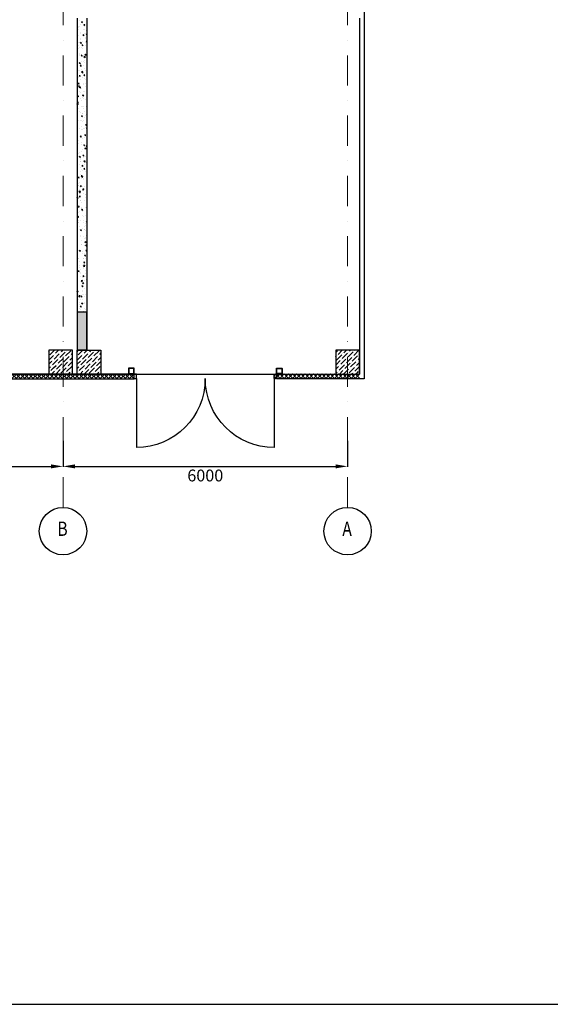
# Model space of a CAD drawing. Units: millimetres. Extents: x 9954 to 44257, y -867 to 46670.
# Drawn here: x 30854 to 31973, y 21389 to 23465 of the extents above; entities that cross this region are included whole.
import ezdxf
from ezdxf.enums import TextEntityAlignment as Align

# ---------------------------------------------------------------- set-up
doc = ezdxf.new("R2010")
doc.units = ezdxf.units.MM
doc.header["$LTSCALE"] = 10
doc.linetypes.add('DASHDOT2', pattern=[12.7, 6.35, -3.175, 0, -3.175])
doc.linetypes.add('ЦЕНТР2', pattern=[28.575, 19.05, -3.175, 3.175, -3.175])
doc.layers.get('0').update_dxf_attribs({"color": 250})
for name, color, linetype in [('#6_Оси', 1, 'ЦЕНТР2'), ('ARCHITEKT', 190, 'Continuous'), ('Размеры', 252, 'Continuous'), ('Формат', 7, 'Continuous')]:
    doc.layers.add(name, color=color, linetype=linetype)
doc.styles.add('Norm', font='RomanSS.shx', dxfattribs={"width": 0.8, "height": 150})
doc.styles.get("Standard").update_dxf_attribs({"font": 'isocpeui.ttf'})
doc.dimstyles.new('ISO-25', dxfattribs={"dimtxt": 2.5, "dimasz": 2.5, "dimexe": 1.25, "dimexo": 0.625, "dimtad": 1, "dimtxsty": 'Standard', "dimcen": 2.5, "dimadec": 0, "dimazin": 0, "dimtfac": 1, "dimtmove": 0, "dimatfit": 3, "dimfxl": 1, "dimarcsym": 0})
pattern_1 = [(45, (18945.358, 35688.675), (-4.4194174, 4.4194174), []), (135, (18945.358, 35688.675), (-4.4194174, -4.4194174), [])]

# ---------------------------------------------------------------- blocks, each defined once
blk = doc.blocks.new('*D358')
at = {"color": 0, "linetype": 'ByBlock', "lineweight": -2, "transparency": 16777216}
for p, q in [((30345.4, 22537.8), (30345.4, 22521.9)), ((30945.4, 22537.8), (30945.4, 22521.9)), ((30370.4, 22523.2), (30920.4, 22523.2))]:
    blk.add_line(p, q, dxfattribs=at)
at = {"color": 0, "linetype": 'ByBlock', "transparency": 16777216}
for points in [[(30370.4, 22527.3), (30370.4, 22519), (30345.4, 22523.2)], [(30920.4, 22527.3), (30920.4, 22519), (30945.4, 22523.2)]]:
    blk.add_solid(points, dxfattribs=at)
at = {"layer": 'Defpoints', "color": 0, "linetype": 'ByBlock', "transparency": 16777216}
for p in [(30345.4, 22538.4), (30945.4, 22538.4), (30945.4, 22523.2)]:
    blk.add_point(p, dxfattribs=at)
at = {"color": 0, "linetype": 'ByBlock', "transparency": 16777216, "insert": (30645.4, 22500.7), "char_height": 25, "width": 88.294, "attachment_point": 5}
blk.add_mtext('6000', dxfattribs=at)
blk = doc.blocks.new('*D359')
at = {"color": 0, "linetype": 'ByBlock', "lineweight": -2, "transparency": 16777216}
for p, q in [((30945.4, 22577), (30945.4, 22521.9)), ((31545.4, 22577), (31545.4, 22521.9)), ((30970.4, 22523.2), (31520.4, 22523.2))]:
    blk.add_line(p, q, dxfattribs=at)
at = {"color": 0, "linetype": 'ByBlock', "transparency": 16777216}
for points in [[(30970.4, 22527.3), (30970.4, 22519), (30945.4, 22523.2)], [(31520.4, 22527.3), (31520.4, 22519), (31545.4, 22523.2)]]:
    blk.add_solid(points, dxfattribs=at)
at = {"layer": 'Defpoints', "color": 0, "linetype": 'ByBlock', "transparency": 16777216}
for p in [(30945.4, 22577.6), (31545.4, 22577.6), (31545.4, 22523.2)]:
    blk.add_point(p, dxfattribs=at)
at = {"color": 0, "linetype": 'ByBlock', "transparency": 16777216, "insert": (31245.4, 22500.7), "char_height": 25, "width": 88.294, "attachment_point": 5}
blk.add_mtext('6000', dxfattribs=at)
blk = doc.blocks.new('2D3000')
for p, q in [((50, 100), (50, 1600)), ((3050, 100), (3050, 1600)), ((0, 100), (50, 100)), ((50, 0), (0, 0)), ((50, 100), (50, 0)), ((3100, 100), (3050, 100)), ((3050, 100), (3050, 0)), ((3050, 0), (3100, 0))]:
    blk.add_line(p, q)
for centre, start, end in [((50, 100), 0, 90), ((3050, 100), 90, 180)]:
    blk.add_arc(centre, 1500, start, end)
blk = doc.blocks.new('K100_8')
at = {"color": 0, "linetype": 'ByBlock'}
for points in [[(-42, 50), (42, 50, -0.414214), (50, 42), (50, -42, -0.414214), (42, -50), (-42, -50, -0.414214), (-50, -42), (-50, 42, -0.414214)], [(-34, 42), (34, 42, -0.414214), (42, 34), (42, -34, -0.414214), (34, -42), (-34, -42, -0.414214), (-42, -34), (-42, 34, -0.414214)]]:
    blk.add_lwpolyline(points, format="xyb", close=True, dxfattribs=at)

msp = doc.modelspace()

# ---------------------------------------------------------------- hatches: boundary and pattern name
at = {"layer": 'ARCHITEKT'}
msp.add_hatch(color=0, dxfattribs=at).paths.add_polyline_path([(30995.43042, 22767.91593), (30995.43042, 22848.60372), (30975.43042, 22848.60372), (30975.43042, 22767.91593)])
h = msp.add_hatch(dxfattribs=at)
h.set_pattern_fill('ANSI36', color=0, scale=50, angle=-90, style=0)
h.set_pattern_definition([(45, (18945.358, 32688.675), (3.314563, 12.1533978), [15.625, -3.125, 0, -3.125])])
h.paths.add_polyline_path([(30915.43042, 22717.91593), (30965.43042, 22717.91593), (30965.43042, 22767.91593), (30915.43042, 22767.91593)])
h = msp.add_hatch(dxfattribs=at)
h.set_pattern_fill('ANSI36', color=0, scale=50, angle=-90, style=0)
h.set_pattern_definition([(45, (18945.358, 32688.675), (3.314563, 12.1533978), [15.625, -3.125, 0, -3.125])])
h.paths.add_polyline_path([(30925.43042, 22717.91593), (30965.43042, 22717.91593), (30965.43042, 22767.91593), (30925.43042, 22767.91593)])
h = msp.add_hatch(dxfattribs=at)
h.set_pattern_fill('ANSI36', color=0, scale=50, angle=-90, style=0)
h.set_pattern_definition([(45, (19005.358, 32688.675), (3.314563, 12.1533978), [15.625, -3.125, 0, -3.125])])
h.paths.add_polyline_path([(30975.43042, 22717.91593), (31025.43042, 22717.91593), (31025.43042, 22767.91593), (30975.43042, 22767.91593)])
h = msp.add_hatch(dxfattribs=at)
h.set_pattern_fill('ANSI36', color=0, scale=50, angle=-90, style=0)
h.set_pattern_definition([(45, (20745.358, 32688.675), (3.314563, 12.1533978), [15.625, -3.125, 0, -3.125])])
h.paths.add_polyline_path([(31520.43042, 22717.91593), (31570.43042, 22717.91593), (31570.43042, 22767.91593), (31520.43042, 22767.91593)])
h = msp.add_hatch(dxfattribs=at)
h.set_pattern_fill('ANSI37', color=0, scale=50, angle=-90, style=0)
h.set_pattern_definition(pattern_1)
h.paths.add_polyline_path([(30925.43042, 22717.91593), (30675.43042, 22717.91593), (30675.43042, 22707.91593), (30925.43042, 22707.91593)])
h = msp.add_hatch(dxfattribs=at)
h.set_pattern_fill('ANSI37', color=0, scale=50, angle=-90, style=0)
h.set_pattern_definition(pattern_1)
h.paths.add_polyline_path([(30995.43042, 22717.91593), (30975.43042, 22717.91593), (30945.43042, 22717.91593), (30945.43042, 22707.91593), (30995.43042, 22707.91593)])
h.paths.add_polyline_path([(30945.43042, 22717.91593), (30925.43042, 22717.91593), (30925.43042, 22707.91593), (30945.43042, 22707.91593)])
h.paths.add_polyline_path([(31185.43042, 22717.91593), (31185.43042, 22717.90892), (31245.43042, 22717.90892), (31245.43042, 22717.91593)])
h.paths.add_polyline_path([(31095.43042, 22707.91593), (31095.43042, 22717.91593), (30995.43042, 22717.91593), (30995.43042, 22707.91593)])
h = msp.add_hatch(dxfattribs=at)
h.set_pattern_fill('ANSI37', color=0, scale=50, angle=-90, style=0)
h.set_pattern_definition([(45, (19660.5194, 35688.8364), (-4.4194174, 4.4194174), []), (135, (19660.5194, 35688.8364), (-4.4194174, -4.4194174), [])])
h.paths.add_polyline_path([(31570.38908, 22718.07722), (31390.59171, 22718.07722), (31390.59171, 22708.07722), (31570.38908, 22708.07722)])

# ---------------------------------------------------------------- linework, layer by layer
at = {"layer": '#6_Оси', "color": 253, "linetype": 'DASHDOT2', "lineweight": 13}
for p, q in [((30945.43042, 22436.60034), (30945.43042, 26642.08263)), ((31545.43042, 22436.60034), (31545.43042, 26642.08263))]:
    msp.add_line(p, q, dxfattribs=at)
at = {"layer": 'ARCHITEKT', "color": 0}
for p, q in [((30975.43042, 23467.91593), (30975.43042, 22768.60372)), ((30995.43043, 23467.91593), (30995.43043, 22767.88046)), ((31570.43042, 23467.91593), (31570.43042, 22717.91593)), ((30995.43042, 22848.60372), (30975.43042, 22848.60372)), ((30975.43042, 22848.60372), (30975.43042, 22768.60372)), ((30995.43042, 22768.60372), (30995.43042, 22848.60372)), ((30975.43042, 22768.60372), (30995.43042, 22768.60372)), ((29830.43042, 22717.91593), (31395.43042, 22717.91593))]:
    msp.add_line(p, q, dxfattribs=at)
at = {"layer": 'ARCHITEKT', "color": 0, "linetype": 'Continuous'}
for p, q in [((30976.3421, 23463.09261), (30976.3421, 23463.09261)), ((30979.68458, 23464.37062), (30979.68458, 23464.37062)), ((30986.72519, 23459.56689), (30984.91231, 23460.17518)), ((30985.72823, 23458.08394), (30984.9219, 23460.1845)), ((30986.60298, 23462.07329), (30986.60298, 23462.07329)), ((30977.83793, 23451.73065), (30977.83793, 23451.73065)), ((30978.82667, 23444.22045), (30978.82667, 23444.22045)), ((30979.00793, 23448.35594), (30979.00793, 23448.35594)), ((30981.10995, 23451.07485), (30981.10995, 23451.07485)), ((30983.03768, 23454.68138), (30983.03768, 23454.68138)), ((30985.72823, 23458.08394), (30986.73478, 23459.57621)), ((30988.17445, 23455.20052), (30988.17445, 23455.20052)), ((30991.0806, 23454.54674), (30989.20012, 23454.19986)), ((30990.93337, 23452.76289), (30989.20977, 23454.20916)), ((30989.60613, 23444.5777), (30989.60613, 23444.5777)), ((30989.67028, 23443.83856), (30989.67028, 23443.83856)), ((30990.93337, 23452.76288), (30991.09025, 23454.55603)), ((30991.09676, 23450.71005), (30991.09676, 23450.71005)), ((30994.2572, 23442.38739), (30994.2572, 23442.38739)), ((30994.93385, 23458.40207), (30994.93385, 23458.40207)), ((30975.48474, 23420.45494), (30975.48474, 23420.45494)), ((30978.33129, 23432.34127), (30978.33129, 23432.34127)), ((30981.32102, 23425.27394), (30981.32102, 23425.27394)), ((30981.68439, 23422.65203), (30981.68439, 23422.65203)), ((30982.36103, 23438.66671), (30982.36103, 23438.66671)), ((30983.22227, 23435.67175), (30983.22227, 23435.67175)), ((30985.47155, 23420.09014), (30985.47155, 23420.09014)), ((30989.19802, 23433.02894), (30987.31754, 23432.68206)), ((30989.05081, 23431.24508), (30987.32721, 23432.69135)), ((30989.05081, 23431.24508), (30989.20769, 23433.03823)), ((30990.65902, 23436.32837), (30990.65902, 23436.32837)), ((30992.60928, 23427.08212), (30992.60928, 23427.08212)), ((30993.20908, 23435.30695), (30993.20908, 23435.30695)), ((30993.58055, 23426.37272), (30993.58055, 23426.37272)), ((30995.43042, 23418.88203), (30994.5676, 23418.78166)), ((30995.43042, 23417.97229), (30994.57709, 23418.79106)), ((30995.43042, 23434.68591), (30994.58823, 23434.9685)), ((30995.40417, 23432.87727), (30994.59784, 23434.97783)), ((30995.40416, 23432.87727), (30995.43042, 23432.9162)), ((30976.978, 23400.31192), (30976.978, 23400.31192)), ((30977.4053, 23405.30174), (30977.4053, 23405.30174)), ((30977.65464, 23416.3266), (30977.65464, 23416.3266)), ((30977.71251, 23410.82515), (30977.71251, 23410.82515)), ((30981.00774, 23406.63736), (30981.00774, 23406.63736)), ((30984.32252, 23416.45301), (30982.50964, 23417.0613)), ((30983.3256, 23414.97006), (30982.51927, 23417.07062)), ((30982.81685, 23413.91198), (30982.81685, 23413.91198)), ((30983.3256, 23414.97005), (30984.33214, 23416.46232)), ((30983.80559, 23406.40179), (30983.80559, 23406.40179)), ((30987.31544, 23411.51113), (30985.43496, 23411.16425)), ((30987.16824, 23409.72728), (30985.44464, 23411.17355)), ((30987.16825, 23409.72727), (30987.32513, 23411.52042)), ((30987.39211, 23404.93694), (30987.39211, 23404.93694)), ((30992.90391, 23410.35805), (30992.90391, 23410.35805)), ((30993.15337, 23417.38186), (30993.15337, 23417.38186)), ((30994.6492, 23406.0199), (30994.6492, 23406.0199)), ((30975.96342, 23383.98541), (30975.96342, 23383.98541)), ((30976.30135, 23384.29725), (30976.30135, 23384.29725)), ((30979.51762, 23389.89864), (30979.51762, 23389.89864)), ((30980.3311, 23390.62269), (30980.3311, 23390.62269)), ((30980.71566, 23393.32957), (30980.71566, 23393.32957)), ((30985.43286, 23389.99333), (30983.55237, 23389.64645)), ((30985.28568, 23388.20947), (30983.56208, 23389.65574)), ((30985.28568, 23388.20947), (30985.44256, 23390.00262)), ((30986.29994, 23387.45528), (30986.29994, 23387.45528)), ((30989.50443, 23389.53384), (30989.50443, 23389.53384)), ((30992.4511, 23387.09588), (30989.60201, 23386.76443)), ((30992.04681, 23384.43717), (30989.61152, 23386.77383)), ((30991.55061, 23378.3287), (30991.55061, 23378.3287)), ((30992.04682, 23384.43718), (30992.46061, 23387.10528)), ((30993.99843, 23391.24633), (30992.18556, 23391.85462)), ((30993.00153, 23389.76339), (30992.19521, 23391.86394)), ((30992.22726, 23394.34337), (30992.22726, 23394.34337)), ((30993.00153, 23389.76338), (30994.00808, 23391.25565)), ((30975.6247, 23368.28258), (30975.6247, 23368.28258)), ((30976.95216, 23376.47521), (30976.95216, 23376.47521)), ((30978.9778, 23358.59334), (30978.9778, 23358.59334)), ((30979.44651, 23357.5287), (30979.44651, 23357.5287)), ((30979.65445, 23374.60801), (30979.65445, 23374.60801)), ((30981.91985, 23373.33913), (30980.10698, 23373.94742)), ((30980.92297, 23371.85618), (30980.11664, 23373.95673)), ((30980.92296, 23371.85617), (30981.92951, 23373.34844)), ((30983.55027, 23368.47552), (30981.66979, 23368.12865)), ((30983.40311, 23366.69167), (30981.67951, 23368.13794)), ((30981.7669, 23374.31703), (30981.7669, 23374.31703)), ((30983.40312, 23366.69166), (30983.56, 23368.48481)), ((30983.68746, 23359.16384), (30983.68746, 23359.16384)), ((30983.71881, 23375.83398), (30983.71881, 23375.83398)), ((30986.72196, 23358.3384), (30986.72196, 23358.3384)), ((30987.79577, 23376.09332), (30987.79577, 23376.09332)), ((30988.78451, 23368.58312), (30988.78451, 23368.58312)), ((30990.87397, 23362.31403), (30990.87397, 23362.31403)), ((30991.75372, 23373.95224), (30991.75372, 23373.95224)), ((30993.67428, 23358.79904), (30993.67428, 23358.79904)), ((30975.81296, 23344.12553), (30975.81296, 23344.12553)), ((30976.22329, 23346.88111), (30976.22329, 23346.88111)), ((30978.30116, 23342.57867), (30978.30116, 23342.57867)), ((30981.66769, 23346.95772), (30979.78721, 23346.61084)), ((30981.52055, 23345.17386), (30979.79695, 23346.62013)), ((30980.94234, 23346.16674), (30980.94234, 23346.16674)), ((30981.52055, 23345.17386), (30981.67743, 23346.96701)), ((30981.93108, 23338.65655), (30981.93108, 23338.65655)), ((30987.48551, 23355.07865), (30984.63642, 23354.7472)), ((30987.08124, 23352.41994), (30984.64595, 23354.7566)), ((30985.79978, 23343.76073), (30985.79978, 23343.76073)), ((30987.08125, 23352.41994), (30987.49504, 23355.08805)), ((30989.72511, 23340.84281), (30989.72511, 23340.84281)), ((30991.59577, 23348.13245), (30989.78289, 23348.74074)), ((30990.5989, 23346.64951), (30989.79257, 23348.75006)), ((30990.19732, 23346.29936), (30990.19732, 23346.29936)), ((30990.5989, 23346.6495), (30991.60545, 23348.14177)), ((30991.27886, 23349.63661), (30991.27886, 23349.63661)), ((30992.7747, 23338.27466), (30992.7747, 23338.27466)), ((30977.62451, 23326.564), (30977.62451, 23326.564)), ((30979.51719, 23330.22525), (30977.70431, 23330.83354)), ((30978.52033, 23328.74229), (30977.71401, 23330.84285)), ((30979.78511, 23325.43992), (30977.90463, 23325.09304)), ((30979.63799, 23323.65606), (30977.91439, 23325.10233)), ((30978.06225, 23328.54392), (30978.06225, 23328.54392)), ((30978.52033, 23328.74229), (30979.52688, 23330.23456)), ((30979.22644, 23329.38552), (30979.22644, 23329.38552)), ((30979.63799, 23323.65605), (30979.79487, 23325.4492)), ((30982.51992, 23323.06142), (30979.67083, 23322.72998)), ((30982.11567, 23320.40271), (30979.68038, 23322.73937)), ((30982.11567, 23320.40271), (30982.52947, 23323.07082)), ((30984.42544, 23319.71004), (30984.42544, 23319.71004)), ((30988.04907, 23328.17913), (30988.04907, 23328.17913)), ((30989.52068, 23330.28468), (30989.52068, 23330.28468)), ((30992.72826, 23323.34723), (30992.72826, 23323.34723)), ((30993.76343, 23330.76446), (30993.76343, 23330.76446)), ((30975.64259, 23304.70148), (30975.64259, 23304.70148)), ((30977.90253, 23303.92211), (30976.02205, 23303.57524)), ((30977.75542, 23302.13825), (30976.03182, 23303.58452)), ((30976.27122, 23294.53465), (30976.27122, 23294.53465)), ((30976.94787, 23310.54932), (30976.94787, 23310.54932)), ((30977.75543, 23302.13824), (30977.91231, 23303.93139)), ((30979.98281, 23313.39073), (30979.98281, 23313.39073)), ((30982.09513, 23297.98763), (30982.09513, 23297.98763)), ((30982.22959, 23311.88994), (30982.22959, 23311.88994)), ((30985.23274, 23294.39435), (30985.23274, 23294.39435)), ((30985.92127, 23308.34808), (30985.92127, 23308.34808)), ((30986.91, 23300.83788), (30986.91, 23300.83788)), ((30989.1931, 23305.01857), (30987.38023, 23305.62686)), ((30988.19627, 23303.53562), (30987.38994, 23305.63618)), ((30988.16738, 23298.25534), (30988.16738, 23298.25534)), ((30988.19627, 23303.53562), (30989.20281, 23305.02788)), ((30988.84403, 23314.27001), (30988.84403, 23314.27001)), ((30989.96963, 23313.02593), (30989.96963, 23313.02593)), ((30992.08194, 23297.62283), (30992.08194, 23297.62283)), ((30977.55433, 23291.0442), (30975.43042, 23290.79711)), ((30977.1501, 23288.38548), (30975.43042, 23290.0355)), ((30977.11452, 23287.11136), (30975.43042, 23287.67645)), ((30976.1177, 23285.62841), (30975.43042, 23287.41884)), ((30976.01995, 23282.40431), (30975.43042, 23282.29556)), ((30975.87286, 23280.62044), (30975.43042, 23280.99169)), ((30975.59457, 23278.51998), (30975.59457, 23278.51998)), ((30975.87286, 23280.62044), (30976.02974, 23282.41359)), ((30976.1177, 23285.62841), (30977.12425, 23287.12067)), ((30977.1501, 23288.38548), (30977.5639, 23291.05358)), ((30977.57201, 23289.78346), (30977.57201, 23289.78346)), ((30978.64573, 23287.2059), (30978.64573, 23287.2059)), ((30979.06784, 23278.4215), (30979.06784, 23278.4215)), ((30984.34442, 23282.40602), (30984.34442, 23282.40602)), ((30987.49074, 23282.24066), (30987.49074, 23282.24066)), ((30988.23589, 23276.89877), (30988.23589, 23276.89877)), ((30989.40436, 23281.89137), (30989.40436, 23281.89137)), ((30994.33123, 23282.04122), (30994.33123, 23282.04122)), ((30976.27816, 23267.61762), (30976.27816, 23267.61762)), ((30980.05657, 23270.9113), (30980.05657, 23270.9113)), ((30981.64888, 23269.71031), (30981.64888, 23269.71031)), ((30986.79044, 23261.90469), (30984.97756, 23262.51298)), ((30985.79364, 23260.42174), (30984.98731, 23262.5223)), ((30985.79363, 23260.42173), (30986.80018, 23261.914)), ((30986.26498, 23267.25282), (30986.26498, 23267.25282)), ((30986.81409, 23266.22599), (30986.81409, 23266.22599)), ((30990.90019, 23270.52941), (30990.90019, 23270.52941)), ((30991.23904, 23259.40318), (30991.23904, 23259.40318)), ((30991.88892, 23263.01922), (30991.88892, 23263.01922)), ((30995.43042, 23264.81426), (30994.82266, 23264.70215)), ((30995.43042, 23264.2097), (30994.83246, 23264.71145)), ((30978.39048, 23252.21452), (30978.39048, 23252.21452)), ((30980.63977, 23236.63291), (30980.63977, 23236.63291)), ((30982.55093, 23251.96479), (30982.55093, 23251.96479)), ((30984.04676, 23240.60283), (30984.04676, 23240.60283)), ((30984.65203, 23252.21473), (30984.65203, 23252.21473)), ((30985.03549, 23233.09264), (30985.03549, 23233.09264)), ((30985.4608, 23234.19664), (30985.4608, 23234.19664)), ((30986.13745, 23250.21132), (30986.13745, 23250.21132)), ((30987.65518, 23234.71914), (30987.65518, 23234.71914)), ((30988.37729, 23251.84972), (30988.37729, 23251.84972)), ((30990.62658, 23236.26811), (30990.62658, 23236.26811)), ((30994.82056, 23243.53122), (30992.94008, 23243.18435)), ((30994.67349, 23241.74737), (30992.94989, 23243.19365)), ((30994.24219, 23241.9076), (30994.24219, 23241.9076)), ((30994.38328, 23244.07271), (30994.38328, 23244.07271)), ((30995.43042, 23237.0456), (30994.65348, 23237.3063)), ((30995.43042, 23235.31706), (30994.66324, 23237.31562)), ((30994.6735, 23241.74737), (30994.83038, 23243.54052)), ((30975.6975, 23222.03821), (30975.6975, 23222.03821)), ((30982.56033, 23221.47971), (30982.56033, 23221.47971)), ((30984.38777, 23218.79081), (30982.5749, 23219.39909)), ((30983.39101, 23217.30786), (30982.58468, 23219.40841)), ((30983.391, 23217.30785), (30984.39755, 23218.80012)), ((30984.78415, 23218.18197), (30984.78415, 23218.18197)), ((30987.52985, 23214.14613), (30987.52985, 23214.14613)), ((30990.65833, 23217.22356), (30990.65833, 23217.22356)), ((30992.93798, 23222.01342), (30991.05749, 23221.66654)), ((30992.79093, 23220.22957), (30991.06733, 23221.67584)), ((30992.54714, 23221.11492), (30992.54714, 23221.11492)), ((30992.79093, 23220.22956), (30992.94781, 23222.02271)), ((30975.76157, 23200.96659), (30975.76157, 23200.96659)), ((30976.93512, 23190.8598), (30976.93512, 23190.8598)), ((30977.19333, 23210.67626), (30977.19333, 23210.67626)), ((30978.18206, 23203.16606), (30978.18206, 23203.16606)), ((30984.10751, 23202.1673), (30984.10751, 23202.1673)), ((30984.67264, 23206.07661), (30984.67264, 23206.07661)), ((30986.92193, 23190.49501), (30986.92193, 23190.49501)), ((30989.02568, 23202.78417), (30989.02568, 23202.78417)), ((30991.05539, 23200.49562), (30989.17491, 23200.14874)), ((30990.90837, 23198.71176), (30989.18477, 23200.15803)), ((30990.01441, 23195.27398), (30990.01441, 23195.27398)), ((30990.90837, 23198.71176), (30991.06525, 23200.50491)), ((30994.06369, 23193.58413), (30992.25081, 23194.19242)), ((30993.06694, 23192.10118), (30992.26061, 23194.20174)), ((30993.06694, 23192.10118), (30994.07348, 23193.59345)), ((30993.66148, 23199.72797), (30993.66148, 23199.72797)), ((30995.43042, 23198.8051), (30993.99759, 23198.63842)), ((30995.43042, 23197.28226), (30994.00722, 23198.64781)), ((30994.65946, 23205.71182), (30994.65946, 23205.71182)), ((30978.76472, 23183.47101), (30978.76472, 23183.47101)), ((30978.85567, 23175.70661), (30978.85567, 23175.70661)), ((30981.98511, 23175.67692), (30980.17223, 23176.28521)), ((30980.98837, 23174.19397), (30980.18205, 23176.29453)), ((30980.67642, 23184.21955), (30980.67642, 23184.21955)), ((30980.98837, 23174.19397), (30981.99492, 23175.68624)), ((30982.17225, 23172.85759), (30982.17225, 23172.85759)), ((30982.75421, 23170.13795), (30982.75421, 23170.13795)), ((30983.43086, 23186.15262), (30983.43086, 23186.15262)), ((30989.17281, 23178.97781), (30987.29233, 23178.63094)), ((30989.0258, 23177.19396), (30987.3022, 23178.64023)), ((30988.84249, 23175.34181), (30988.84249, 23175.34181)), ((30989.0258, 23177.19395), (30989.18269, 23178.9871)), ((30992.50877, 23176.32746), (30992.50877, 23176.32746)), ((30980.96799, 23160.3035), (30980.96799, 23160.3035)), ((30981.76787, 23165.97542), (30981.76787, 23165.97542)), ((30982.07757, 23154.12328), (30982.07757, 23154.12328)), ((30983.16098, 23165.3474), (30983.16098, 23165.3474)), ((30987.29023, 23157.46001), (30985.40975, 23157.11313)), ((30987.14324, 23155.67615), (30985.41964, 23157.12242)), ((30987.14324, 23155.67615), (30987.30012, 23157.4693)), ((30991.8811, 23166.95263), (30989.032, 23166.62119)), ((30991.47695, 23164.29393), (30989.04165, 23166.63058)), ((30991.66102, 23150.47025), (30989.84815, 23151.07854)), ((30990.66431, 23148.9873), (30989.85798, 23151.08786)), ((30990.6643, 23148.9873), (30991.67085, 23150.47956)), ((30990.95481, 23159.93871), (30990.95481, 23159.93871)), ((30991.47695, 23164.29393), (30991.89075, 23166.96203)), ((30994.0046, 23164.96551), (30994.0046, 23164.96551)), ((30994.99334, 23157.45531), (30994.99334, 23157.45531)), ((30976.30756, 23135.42082), (30976.30756, 23135.42082)), ((30979.58244, 23132.56304), (30977.76957, 23133.17133)), ((30978.58574, 23131.08009), (30977.77941, 23133.18065)), ((30978.58574, 23131.08008), (30979.59229, 23132.57235)), ((30981.40092, 23138.10861), (30981.40092, 23138.10861)), ((30983.21728, 23144.7219), (30983.21728, 23144.7219)), ((30985.40765, 23135.9422), (30983.52717, 23135.59533)), ((30985.26067, 23134.15835), (30983.53707, 23135.60462)), ((30986.91551, 23134.93541), (30984.06641, 23134.60396)), ((30986.51138, 23132.2767), (30984.07608, 23134.61335)), ((30984.77102, 23148.47984), (30984.77102, 23148.47984)), ((30985.13784, 23129.5687), (30985.13784, 23129.5687)), ((30985.26068, 23134.15834), (30985.41756, 23135.95149)), ((30985.65534, 23146.40089), (30985.65534, 23146.40089)), ((30986.51138, 23132.2767), (30986.92518, 23134.9448)), ((30987.15117, 23135.03893), (30987.15117, 23135.03893)), ((30987.77417, 23130.98425), (30987.77417, 23130.98425)), ((30993.2041, 23144.3571), (30993.2041, 23144.3571)), ((30995.12466, 23129.20391), (30995.12466, 23129.20391)), ((30977.26334, 23114.5304), (30977.26334, 23114.5304)), ((30977.27549, 23119.52696), (30977.27549, 23119.52696)), ((30978.80191, 23116.47431), (30978.80191, 23116.47431)), ((30980.72428, 23122.09393), (30980.72428, 23122.09393)), ((30983.52507, 23114.4244), (30981.64459, 23114.07752)), ((30983.37811, 23112.64054), (30981.65451, 23114.08681)), ((30983.37811, 23112.64054), (30983.53499, 23114.43369)), ((30987.25016, 23114.1656), (30987.25016, 23114.1656)), ((30989.25835, 23107.35636), (30987.44548, 23107.96465)), ((30988.26168, 23105.87342), (30987.45535, 23107.97397)), ((30988.13991, 23127.52873), (30988.13991, 23127.52873)), ((30988.26167, 23105.87341), (30989.26822, 23107.36568)), ((30990.63426, 23108.58222), (30990.63426, 23108.58222)), ((30990.77732, 23113.48867), (30990.77732, 23113.48867)), ((30977.17977, 23089.44916), (30975.43042, 23090.03614)), ((30976.18311, 23087.96621), (30975.43042, 23089.92702)), ((30976.18311, 23087.9662), (30977.18965, 23089.45847)), ((30981.94992, 23102.91818), (30979.10082, 23102.58673)), ((30981.54581, 23100.25946), (30979.11051, 23102.59612)), ((30979.37098, 23090.06459), (30979.37098, 23090.06459)), ((30979.51263, 23098.94879), (30979.51263, 23098.94879)), ((30981.64249, 23092.9066), (30979.76201, 23092.55972)), ((30981.49555, 23091.12274), (30979.77195, 23092.56901)), ((30980.04763, 23106.07926), (30980.04763, 23106.07926)), ((30980.27864, 23102.03138), (30980.27864, 23102.03138)), ((30980.29774, 23105.11235), (30980.29774, 23105.11235)), ((30981.28648, 23097.60216), (30981.28648, 23097.60216)), ((30981.49555, 23091.12273), (30981.65243, 23092.91588)), ((30981.54581, 23100.25947), (30981.95961, 23102.92757)), ((30989.49945, 23098.58399), (30989.49945, 23098.58399)), ((30992.13009, 23097.22026), (30992.13009, 23097.22026)), ((30993.11883, 23089.71007), (30993.11883, 23089.71007)), ((30993.78047, 23095.99308), (30993.78047, 23095.99308)), ((30995.37749, 23100.23722), (30995.37749, 23100.23722)), ((30976.98433, 23070.90095), (30975.43042, 23070.72018)), ((30976.58024, 23068.24223), (30975.43042, 23069.34547)), ((30976.58024, 23068.24223), (30976.99404, 23070.91034)), ((30976.69479, 23077.34734), (30976.69479, 23077.34734)), ((30979.75991, 23071.38879), (30977.87943, 23071.04192)), ((30979.61298, 23069.60493), (30977.88938, 23071.0512)), ((30978.69434, 23074.04991), (30978.69434, 23074.04991)), ((30979.61298, 23069.60492), (30979.76986, 23071.39807)), ((30981.43319, 23083.79559), (30981.43319, 23083.79559)), ((30983.28179, 23084.53579), (30983.28179, 23084.53579)), ((30983.54551, 23068.39249), (30983.54551, 23068.39249)), ((30983.78083, 23078.65564), (30983.78083, 23078.65564)), ((30985.27666, 23067.29369), (30985.27666, 23067.29369)), ((30986.28494, 23067.04021), (30986.28494, 23067.04021)), ((30991.42, 23083.4308), (30991.42, 23083.4308)), ((30993.53232, 23068.0277), (30993.53232, 23068.0277)), ((30994.0242, 23068.20787), (30994.0242, 23068.20787)), ((30994.70084, 23084.22254), (30994.70084, 23084.22254)), ((30975.80798, 23053.17568), (30975.80798, 23053.17568)), ((30977.87733, 23049.87099), (30975.99685, 23049.52411)), ((30977.73042, 23048.08712), (30976.00682, 23049.5334)), ((30976.9274, 23048.72907), (30976.9274, 23048.72907)), ((30977.73042, 23048.08712), (30977.8873, 23049.88027)), ((30978.01769, 23058.03524), (30978.01769, 23058.03524)), ((30979.69794, 23059.85175), (30979.69794, 23059.85175)), ((30986.85569, 23064.24248), (30985.04281, 23064.85077)), ((30985.85904, 23062.75954), (30985.05272, 23064.86009)), ((30985.7948, 23052.81089), (30985.7948, 23052.81089)), ((30985.85904, 23062.75953), (30986.86559, 23064.2518)), ((30986.2654, 23059.78349), (30986.2654, 23059.78349)), ((30989.28809, 23049.54462), (30989.28809, 23049.54462)), ((30993.34755, 23052.1932), (30993.34755, 23052.1932)), ((30975.99475, 23028.35319), (30975.43042, 23028.24909)), ((30975.84785, 23026.56932), (30975.43042, 23026.91958)), ((30975.84786, 23026.56931), (30976.00474, 23028.36246)), ((30976.6644, 23026.00589), (30976.6644, 23026.00589)), ((30977.34105, 23042.02057), (30977.34105, 23042.02057)), ((30977.72854, 23038.02249), (30977.72854, 23038.02249)), ((30978.42323, 23037.36711), (30978.42323, 23037.36711)), ((30979.41197, 23029.85691), (30979.41197, 23029.85691)), ((30982.70109, 23042.35617), (30982.70109, 23042.35617)), ((30985.70424, 23024.86058), (30985.70424, 23024.86058)), ((30987.71535, 23037.65769), (30987.71535, 23037.65769)), ((30988.75975, 23040.83698), (30988.75975, 23040.83698)), ((30990.25558, 23029.47502), (30990.25558, 23029.47502)), ((30992.29124, 23032.04904), (30992.29124, 23032.04904)), ((30992.67091, 23036.17852), (30992.67091, 23036.17852)), ((30995.43042, 23039.40529), (30994.71873, 23039.64409)), ((30995.43042, 23037.82524), (30994.72865, 23039.65342)), ((30975.98775, 23009.99122), (30975.98775, 23009.99122)), ((30979.84086, 23022.61938), (30979.84086, 23022.61938)), ((30981.90632, 23010.9104), (30981.90632, 23010.9104)), ((30982.09014, 23007.03778), (30982.09014, 23007.03778)), ((30984.45302, 23021.1286), (30982.64015, 23021.73689)), ((30983.45641, 23019.64565), (30982.65008, 23021.74621)), ((30983.45641, 23019.64565), (30984.46296, 23021.13791)), ((30988.70739, 23007.365), (30988.70739, 23007.365)), ((30989.82767, 23022.25459), (30989.82767, 23022.25459)), ((30991.24432, 23021.96483), (30991.24432, 23021.96483)), ((30991.31761, 23004.14918), (30991.31761, 23004.14918)), ((30991.99426, 23020.16385), (30991.99426, 23020.16385)), ((30992.07696, 23006.67298), (30992.07696, 23006.67298)), ((30995.43042, 23010.76779), (30994.79745, 23010.65103)), ((30995.43042, 23010.13759), (30994.80745, 23010.66033)), ((30995.29439, 23014.55345), (30995.29439, 23014.55345)), ((30995.34736, 23010.47461), (30995.34736, 23010.47461)), ((30983.40215, 22999.54844), (30983.40215, 22999.54844)), ((30984.0107, 22991.88458), (30984.0107, 22991.88458)), ((30984.39089, 22992.03825), (30984.39089, 22992.03825)), ((30990.64097, 22988.13451), (30990.64097, 22988.13451)), ((30991.71054, 22989.86941), (30991.71054, 22989.86941)), ((30994.12894, 22995.92192), (30992.31606, 22996.53021)), ((30993.13235, 22994.43898), (30992.32602, 22996.53954)), ((30994.79535, 22989.4801), (30992.91487, 22989.13322)), ((30994.64849, 22987.69625), (30992.92489, 22989.14252)), ((30993.13234, 22994.43898), (30994.13889, 22995.93124)), ((30993.73868, 23003.01832), (30993.73868, 23003.01832)), ((30993.99752, 22991.51979), (30993.99752, 22991.51979)), ((30994.64849, 22987.69624), (30994.80537, 22989.48939)), ((30994.67071, 22994.45994), (30994.67071, 22994.45994)), ((30995.23451, 22991.65636), (30995.23451, 22991.65636)), ((30976.1362, 22976.84627), (30976.1362, 22976.84627)), ((30976.54872, 22969.62187), (30976.54872, 22969.62187)), ((30976.81377, 22973.61245), (30976.81377, 22973.61245)), ((30977.53746, 22962.11167), (30977.53746, 22962.11167)), ((30982.05036, 22978.01472), (30980.23748, 22978.62301)), ((30981.05378, 22976.53177), (30980.24745, 22978.63233)), ((30981.05378, 22976.53176), (30982.06032, 22978.02403)), ((30986.12302, 22976.48148), (30986.12302, 22976.48148)), ((30986.88525, 22973.09174), (30986.88525, 22973.09174)), ((30989.96432, 22972.11983), (30989.96432, 22972.11983)), ((30992.91277, 22967.9623), (30991.03229, 22967.61542)), ((30992.76593, 22966.17844), (30991.04233, 22967.62471)), ((30992.76593, 22966.17844), (30992.92281, 22967.97159)), ((30993.31742, 22962.4306), (30993.31742, 22962.4306)), ((30995.43042, 22978.72817), (30993.42759, 22978.49517)), ((30995.43042, 22976.59223), (30993.43736, 22978.50457)), ((30993.99407, 22978.44527), (30993.99407, 22978.44527)), ((30994.71369, 22972.37383), (30994.71369, 22972.37383)), ((30978.38549, 22961.26467), (30978.38549, 22961.26467)), ((30979.81692, 22956.11686), (30979.81692, 22956.11686)), ((30980.03182, 22943.16516), (30980.03182, 22943.16516)), ((30980.30605, 22946.11147), (30980.30605, 22946.11147)), ((30988.37231, 22960.89987), (30988.37231, 22960.89987)), ((30988.38108, 22961.72978), (30988.38108, 22961.72978)), ((30991.31109, 22946.80939), (30988.462, 22946.47795)), ((30990.90708, 22944.15068), (30988.47179, 22946.48734)), ((30991.03019, 22946.44449), (30989.14971, 22946.09762)), ((30990.88336, 22944.66064), (30989.15976, 22946.10691)), ((30989.28768, 22956.10516), (30989.28768, 22956.10516)), ((30989.36981, 22954.21958), (30989.36981, 22954.21958)), ((30991.72627, 22952.80804), (30989.9134, 22953.41633)), ((30990.72971, 22951.3251), (30989.92339, 22953.42565)), ((30990.29287, 22945.74668), (30990.29287, 22945.74668)), ((30990.72971, 22951.32509), (30991.73626, 22952.81736)), ((30990.88336, 22944.66063), (30991.04024, 22946.45378)), ((30990.90709, 22944.15068), (30991.32088, 22946.81878)), ((30992.64078, 22946.41592), (30992.64078, 22946.41592)), ((30979.64769, 22934.90084), (30977.83482, 22935.50913)), ((30978.65115, 22933.41789), (30977.84482, 22935.51844)), ((30978.65114, 22933.41788), (30979.65769, 22934.91015)), ((30981.52765, 22931.8032), (30981.52765, 22931.8032)), ((30982.41837, 22930.70837), (30982.41837, 22930.70837)), ((30982.51638, 22924.29301), (30982.51638, 22924.29301)), ((30982.82007, 22938.62128), (30982.82007, 22938.62128)), ((30985.82322, 22921.12569), (30985.82322, 22921.12569)), ((30989.14761, 22924.92669), (30987.26713, 22924.57981)), ((30989.0008, 22923.14283), (30987.2772, 22924.5891)), ((30987.93438, 22924.07581), (30987.93438, 22924.07581)), ((30988.61103, 22940.09049), (30988.61103, 22940.09049)), ((30989.0008, 22923.14283), (30989.15768, 22924.93598)), ((30991.86417, 22935.27307), (30991.86417, 22935.27307)), ((30991.96413, 22930.40125), (30991.96413, 22930.40125)), ((30992.40519, 22930.34358), (30992.40519, 22930.34358)), ((30993.36, 22923.91111), (30993.36, 22923.91111)), ((30976.6014, 22900.33836), (30976.6014, 22900.33836)), ((30986.3455, 22914.79216), (30983.49641, 22914.46072)), ((30985.94151, 22912.13345), (30983.50622, 22914.4701)), ((30984.66766, 22915.12676), (30984.66766, 22915.12676)), ((30985.01074, 22905.34649), (30985.01074, 22905.34649)), ((30987.26503, 22903.40888), (30985.38455, 22903.06201)), ((30987.11823, 22901.62503), (30985.39463, 22903.0713)), ((30985.94152, 22912.13345), (30986.35531, 22914.80155)), ((30986.58822, 22899.97357), (30986.58822, 22899.97357)), ((30987.11824, 22901.62502), (30987.27512, 22903.41817)), ((30987.25774, 22908.06114), (30987.25774, 22908.06114)), ((30989.32361, 22909.69416), (30987.51073, 22910.30245)), ((30988.32708, 22908.21121), (30987.52075, 22910.31177)), ((30988.32708, 22908.21121), (30989.33363, 22909.70348)), ((30988.82637, 22903.63011), (30988.82637, 22903.63011)), ((30991.28748, 22914.38658), (30991.28748, 22914.38658)), ((30994.34873, 22916.40092), (30994.34873, 22916.40092)), ((30994.65447, 22914.76197), (30994.65447, 22914.76197)), ((30977.24503, 22891.78696), (30975.43215, 22892.39525)), ((30976.24852, 22890.304), (30975.44219, 22892.40456)), ((30975.66295, 22894.36643), (30975.66295, 22894.36643)), ((30976.24851, 22890.304), (30977.25506, 22891.79627)), ((30978.3277, 22892.17282), (30978.3277, 22892.17282)), ((30981.37991, 22882.77494), (30978.53082, 22882.44349)), ((30980.97594, 22880.11622), (30978.54065, 22882.45287)), ((30978.71372, 22884.93526), (30978.71372, 22884.93526)), ((30980.97595, 22880.11622), (30981.38974, 22882.78432)), ((30985.38245, 22881.89108), (30983.50197, 22881.5442)), ((30985.23567, 22880.10722), (30983.51207, 22881.55349)), ((30985.23567, 22880.10721), (30985.39255, 22881.90037)), ((30986.50657, 22893.98454), (30986.50657, 22893.98454)), ((30986.58109, 22892.04647), (30986.58109, 22892.04647)), ((30987.4953, 22886.47434), (30987.4953, 22886.47434)), ((30988.70053, 22884.57047), (30988.70053, 22884.57047)), ((30989.93419, 22882.35723), (30989.93419, 22882.35723)), ((30990.61084, 22898.3719), (30990.61084, 22898.3719)), ((30991.82952, 22886.13452), (30991.82952, 22886.13452)), ((30978.15731, 22875.41992), (30978.15731, 22875.41992)), ((30979.65314, 22864.05796), (30979.65314, 22864.05796)), ((30980.96301, 22869.35366), (30980.96301, 22869.35366)), ((30981.33085, 22874.67723), (30981.33085, 22874.67723)), ((30983.49987, 22860.37328), (30981.61939, 22860.0264)), ((30983.35311, 22858.58941), (30981.62951, 22860.03569)), ((30983.35311, 22858.58941), (30983.50999, 22860.38256)), ((30986.92094, 22866.58028), (30985.10807, 22867.18857)), ((30985.92445, 22865.09733), (30985.11812, 22867.19789)), ((30985.2278, 22860.01712), (30985.2278, 22860.01712)), ((30985.90444, 22876.03179), (30985.90444, 22876.03179)), ((30985.92445, 22865.09733), (30986.93099, 22866.58959)), ((30989.25755, 22866.34256), (30989.25755, 22866.34256)), ((30989.98966, 22867.52783), (30989.98966, 22867.52783)), ((30990.94982, 22868.98886), (30990.94982, 22868.98886)), ((30994.83267, 22868.63894), (30994.83267, 22868.63894)), ((30976.41432, 22850.75771), (30975.43042, 22850.64325)), ((30975.48433, 22848.60372), (30975.43042, 22848.65545)), ((30976.08866, 22848.60372), (30976.42417, 22850.76709)), ((30977.74699, 22849.99319), (30977.74699, 22849.99319)), ((30980.64187, 22856.54776), (30980.64187, 22856.54776)), ((30982.88357, 22854.20046), (30982.88357, 22854.20046)), ((30984.334, 22857.18165), (30984.334, 22857.18165)), ((30988.5809, 22850.32788), (30988.5809, 22850.32788)), ((30991.48549, 22856.16587), (30991.48549, 22856.16587)), ((30992.47423, 22848.65568), (30992.47423, 22848.65568)), ((30992.87038, 22853.83566), (30992.87038, 22853.83566))]:
    msp.add_line(p, q, dxfattribs=at)
at = {"layer": 'ARCHITEKT', "color": 0}
for points in [[(31580.43042, 23582.91593), (31580.43042, 22707.91593)], [(30675.43042, 22707.91593), (31095.43042, 22707.91593), (31095.43042, 22717.91593), (30675.43042, 22717.91593)], [(31580.43042, 22707.91593), (31395.43042, 22707.91593), (31395.43042, 22717.91593)], [(31395.43042, 22717.91593), (31570.43042, 22717.91593)]]:
    msp.add_lwpolyline(points, dxfattribs=at)
for points in [[(30915.43042, 22717.91593), (30965.43042, 22717.91593), (30965.43042, 22767.91593), (30915.43042, 22767.91593)], [(31025.43042, 22717.91593), (30975.43042, 22717.91593), (30975.43042, 22767.91593), (31025.43042, 22767.91593)], [(31520.43042, 22717.91593), (31570.43042, 22717.91593), (31570.43042, 22767.91593), (31520.43042, 22767.91593)], [(31520.43042, 22717.91593), (31570.43042, 22717.91593), (31570.43042, 22767.91593), (31520.43042, 22767.91593)]]:
    msp.add_lwpolyline(points, close=True, dxfattribs=at)
at = {"layer": 'Размеры', "linetype": 'Continuous', "ltscale": 20}
for centre in [(30945.43042, 22386.60034), (31545.43042, 22386.60034)]:
    msp.add_ellipse(centre, major_axis=(35.35534, -35.35534), ratio=1, start_param=0.7853981634, end_param=7.0685834706, dxfattribs=at)
at = {"layer": 'Формат'}
msp.add_lwpolyline([(27972.91009, 27228.91902), (27972.91009, 21388.91902), (36122.91009, 21388.91902), (36122.91009, 27228.91902)], close=True, dxfattribs=at)

# ---------------------------------------------------------------- block references
at = {"layer": 'ARCHITEKT', "color": 0, "rotation": 180}
for p, xscale, yscale, zscale in [((31089.43042, 22724.23851), -0.1200000000185064, 0.1199999999952234, 0.11999999999988), ((31401.43042, 22724.23851), 0.1200000000185064, 0.1200000000185064, 0.1200000000185064)]:
    msp.add_blockref('K100_8', p, dxfattribs=dict(at, xscale=xscale, yscale=yscale, zscale=zscale))
at = {"layer": 'ARCHITEKT', "color": 7, "true_color": 0xffffff, "xscale": -0.09677419355129457, "yscale": 0.09677419355129457, "zscale": 0.09677419354790322, "rotation": 180}
msp.add_blockref('2D3000', (31095.43042, 22717.91593), dxfattribs=at)

# ---------------------------------------------------------------- texts
at = {"layer": 'Размеры', "linetype": 'Continuous', "ltscale": 20, "style": 'Norm', "width": 0.8}
for s, p in [('B', (30944.42082, 22387.76685)), ('A', (31544.42082, 22387.76685))]:
    msp.add_text(s, height=30, dxfattribs=at).set_placement(p, align=Align.MIDDLE)

# ---------------------------------------------------------------- dimensions: what is measured, and where the dimension line sits
at = {"linetype": 'ByBlock'}
for base, p1, p2, picture, middle in [((31545.43042, 22523.1813), (30945.43042, 22577.63537), (31545.43042, 22577.63537), '*D359', (31245.43042, 22500.6813)), ((30945.43042, 22523.1813), (30345.43042, 22538.4112), (30945.43042, 22538.4112), '*D358', (30645.43042, 22500.6813))]:
    dim = msp.add_linear_dim(base=base, p1=p1, p2=p2, text='6000', dimstyle='ISO-25', override={"dimtxt": 25, "dimasz": 25, "dimgap": 10, "dimtad": 2}, dxfattribs=at)
    dim.commit()
    dim.dimension.update_dxf_attribs({"geometry": picture, "text_midpoint": middle})

doc.saveas('drawing.dxf')
